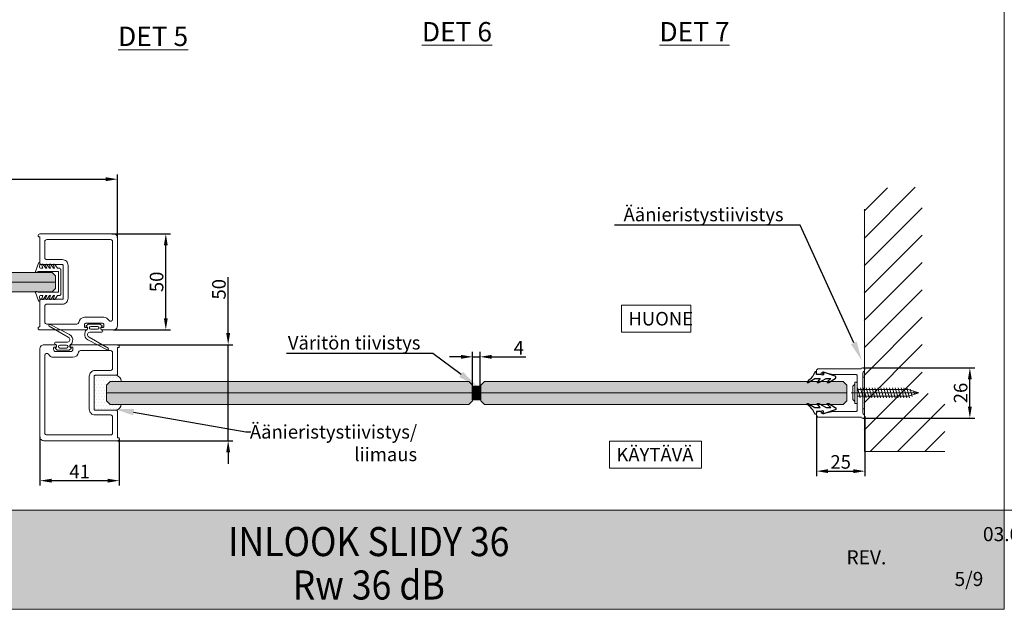
# Model space of a CAD drawing. Extents: x -34130 to -22752, y -8793 to -5989.
# Drawn here: x -26659 to -26150, y -8349 to -8045 of the extents above; entities that cross this region are included whole.
import ezdxf
from ezdxf import colors
from ezdxf.entities.mleader import LeaderData, LeaderLine
from ezdxf.math import Vec2, Vec3

# ---------------------------------------------------------------- set-up
doc = ezdxf.new("R2010")
doc.units = 0
doc.header["$LTSCALE"] = 50
doc.layers.get('0').update_dxf_attribs({"linetype": 'CONTINUOUS'})
doc.layers.get('Defpoints').update_dxf_attribs({"linetype": 'CONTINUOUS'})
for name, color, linetype in [('1', 4, 'CONTINUOUS'), ('5', 2, 'CONTINUOUS'), ('A4PURSOM2', 3, 'CONTINUOUS'), ('H_', 4, 'CONTINUOUS'), ('INLOOK-10', 6, 'CONTINUOUS'), ('INLOOK-15', 7, 'CONTINUOUS'), ('M-EQU-CON-18', 7, 'CONTINUOUS'), ('M-EQU-CON-35', 230, 'CONTINUOUS'), ('M-EQU-DIM-MM', 3, 'CONTINUOUS'), ('X-COM-FRAME', 7, 'CONTINUOUS')]:
    doc.layers.add(name, color=color, linetype=linetype)
doc.layers.add('Apuviivat', color=7, linetype='CONTINUOUS', plot=False)
for name, color, linetype, lineweight in [('E7', 7, 'CONTINUOUS', 70), ('Hatch (ISO)', 7, 'CONTINUOUS', 18), ('P SE0000 INLOOK GLAZY DB 36 PYSTYKARMI', 6, 'CONTINUOUS', 15), ('Title (ISO)', 7, 'CONTINUOUS', 50)]:
    doc.layers.add(name, color=color, linetype=linetype, lineweight=lineweight)
doc.styles.add('Arial', font='arial.ttf')
doc.styles.add('SIMPLEX', font='simplex')
doc.styles.get("Standard").update_dxf_attribs({"font": 'ISOCP'})
doc.dimstyles.new('nordic-1-25-1', dxfattribs={"dimscale": 50, "dimtxt": 2.5, "dimasz": 3, "dimexe": 0.75, "dimexo": 1, "dimgap": 1.1, "dimtad": 1, "dimdec": 1, "dimdsep": 46, "dimtxsty": 'SIMPLEX', "dimcen": 2.5, "dimclrd": 256, "dimclre": 256, "dimclrt": 256, "dimadec": 1, "dimazin": 0, "dimtfac": 1, "dimtdec": 1, "dimtofl": 0, "dimtmove": 0, "dimatfit": 3, "dimfxl": 1, "dimtolj": 1, "dimtzin": 0, "dimarcsym": 0})
pattern_1 = [(45, (-32707.65927, -9151.4674), (-0.269407684, 0.269407684), [])]
pattern_2 = [(45, (-32707.65927, -9151.4674), (-0.269407684, 0.269407684), [])]
pattern_3 = [(45, (-32707.95927, -9151.4674), (-0.269407684, 0.269407684), [])]

# ---------------------------------------------------------------- blocks, each defined once
blk = doc.blocks.new('7839')
at = {"layer": '1', "color": 7, "linetype": 'Continuous', "lineweight": 5}
for p, q in [((1144.5, 135.99), (1140.2, 134.49)), ((1141.27, 132.78), (1142.83, 132.21)), ((1142.83, 133.41), (1142.83, 132.21)), ((1144.53, 133.91), (1144.53, 124.31)), ((1155.33, 133.91), (1155.33, 124.31)), ((1155.36, 135.99), (1159.66, 134.49)), ((1157.03, 133.41), (1157.03, 132.21)), ((1158.6, 132.78), (1157.03, 132.21)), ((1140.9, 132.08), (1142.83, 130.73)), ((1140.9, 130.08), (1142.83, 128.73)), ((1140.9, 128.08), (1142.83, 126.73)), ((1141.27, 130.78), (1142.83, 130.21)), ((1141.27, 128.78), (1142.83, 128.21)), ((1142.83, 130.21), (1142.83, 130.73)), ((1142.83, 128.21), (1142.83, 128.73)), ((1158.96, 132.08), (1157.03, 130.73)), ((1158.6, 130.78), (1157.03, 130.21)), ((1157.03, 130.21), (1157.03, 130.73)), ((1158.96, 130.08), (1157.03, 128.73)), ((1158.6, 128.78), (1157.03, 128.21)), ((1157.03, 128.21), (1157.03, 128.73)), ((1158.96, 128.08), (1157.03, 126.73)), ((1140.9, 126.08), (1142.83, 124.73)), ((1141.27, 126.78), (1142.83, 126.21)), ((1142.83, 126.21), (1142.83, 126.73)), ((1142.83, 123.91), (1142.83, 124.73)), ((1143.83, 122.91), (1156.03, 122.91)), ((1144.73, 124.11), (1155.13, 124.11)), ((1158.6, 126.78), (1157.03, 126.21)), ((1157.03, 126.21), (1157.03, 126.73)), ((1158.96, 126.08), (1157.03, 124.73)), ((1157.03, 123.91), (1157.03, 124.73))]:
    blk.add_line(p, q, dxfattribs=at)
for centre, radius, start, end in [((1140.33, 134.11), 0.4, 109.2303, 281.6765), ((1142.33, 124.21), 9.7, 89.998, 101.4125), ((1141.13, 132.41), 0.4, 70, 235), ((1142.33, 133.41), 0.5, 0, 90), ((1144.63, 135.61), 0.4, 326.8112, 109.231), ((1147.27, 133.91), 2.74, 147.2775, 180.0041), ((1155.23, 135.61), 0.4, 70.769, 213.1888), ((1152.59, 133.91), 2.74, 359.9959, 32.7225), ((1157.53, 133.41), 0.5, 90, 180), ((1157.53, 124.21), 9.7, 78.5875, 90.002), ((1158.73, 132.41), 0.4, 305, 110), ((1159.53, 134.11), 0.4, 258.3235, 70.7697), ((1141.13, 130.41), 0.4, 70, 235), ((1141.13, 128.41), 0.4, 70, 235), ((1158.73, 130.41), 0.4, 305, 110), ((1158.73, 128.41), 0.4, 305, 110), ((1141.13, 126.41), 0.4, 70, 235), ((1143.83, 123.91), 1, 180, 270), ((1144.73, 124.31), 0.2, 180, 270), ((1155.13, 124.31), 0.2, 270, 0), ((1156.03, 123.91), 1, 270, 0), ((1158.73, 126.41), 0.4, 305, 110)]:
    blk.add_arc(centre, radius, start, end, dxfattribs=at)
blk = doc.blocks.new('PX4_4')
at = {"layer": 'A4PURSOM2'}
blk.add_lwpolyline([(4.89, -4), (4.29, -4), (0.93, -2), (-1.98, -2), (-0.55, -3.66, -0.180041), (-0.43, -3.99), (-0.43, -4), (-1.23, -4), (-4.93, -2), (-7.38, -2), (-5.72, -3.57, -0.205993), (-5.57, -3.93), (-5.57, -4), (-6.36, -4), (-9.74, -2.05, -0.646041), (-9.61, -0.78), (-3.65, 1.22, -0.41681), (-3.12, 1.02), (-3.12, 1.02, -0.414214), (-3.32, 0.49), (-3.56, 0.32, 0.792614), (-3.34, -0.22), (-2, 0), (0, 0), (0, 0.9, -0.662068), (0.87, 1.27, 0.150373), (4.67, -3.49, -0.248116), (4.89, -3.9), (4.89, -4)], format="xyb", dxfattribs=at)
blk = doc.blocks.new('*D244')
at = {"layer": 'Defpoints', "color": 0, "lineweight": 15, "ltscale": 0.5, "transparency": 16777216}
for p in [(-26247.52, -8248.9), (-26222.52, -8249.4), (-26222.52, -8277.78)]:
    blk.add_point(p, dxfattribs=at)
at = {"layer": 'M-EQU-DIM-MM', "lineweight": -2, "ltscale": 0.5, "transparency": 16777216}
for p, q in [((-26247.52, -8248.9), (-26247.52, -8280.28)), ((-26222.52, -8249.4), (-26222.52, -8280.28)), ((-26241.52, -8277.78), (-26228.52, -8277.78))]:
    blk.add_line(p, q, dxfattribs=at)
at = {"layer": 'M-EQU-DIM-MM', "lineweight": 15, "ltscale": 0.5, "transparency": 16777216}
for points in [[(-26241.52, -8276.78), (-26241.52, -8278.78), (-26247.52, -8277.78)], [(-26228.52, -8276.78), (-26228.52, -8278.78), (-26222.52, -8277.78)]]:
    blk.add_solid(points, dxfattribs=at)
at = {"layer": 'M-EQU-DIM-MM', "lineweight": 15, "ltscale": 0.5, "transparency": 16777216, "insert": (-26235.02, -8273.01), "char_height": 7, "attachment_point": 5, "style": 'Arial'}
blk.add_mtext('\\A1;25', dxfattribs=at)
blk = doc.blocks.new('*D245')
at = {"layer": 'Defpoints', "color": 0, "lineweight": 15, "ltscale": 0.5, "transparency": 16777216}
for p in [(-26223.52, -8224.4), (-26168.25, -8224.4), (-26223.52, -8250.4)]:
    blk.add_point(p, dxfattribs=at)
at = {"layer": 'M-EQU-DIM-MM', "lineweight": -2, "ltscale": 0.5, "transparency": 16777216}
for p, q in [((-26223.52, -8224.4), (-26165.75, -8224.4)), ((-26168.25, -8244.4), (-26168.25, -8230.4)), ((-26223.52, -8250.4), (-26165.75, -8250.4))]:
    blk.add_line(p, q, dxfattribs=at)
at = {"layer": 'M-EQU-DIM-MM', "lineweight": 15, "ltscale": 0.5, "transparency": 16777216}
for points in [[(-26169.25, -8230.4), (-26167.25, -8230.4), (-26168.25, -8224.4)], [(-26169.25, -8244.4), (-26167.25, -8244.4), (-26168.25, -8250.4)]]:
    blk.add_solid(points, dxfattribs=at)
at = {"layer": 'M-EQU-DIM-MM', "lineweight": 15, "ltscale": 0.5, "transparency": 16777216, "insert": (-26173.02, -8237.4), "char_height": 7, "attachment_point": 5, "rotation": 90, "style": 'Arial'}
blk.add_mtext('\\A1;26', dxfattribs=at)
blk = doc.blocks.new('*D246')
at = {"layer": 'Defpoints', "color": 0, "lineweight": 15, "ltscale": 0.5, "transparency": 16777216}
for p in [(-26648.88, -8260.06), (-26607.88, -8261.06), (-26607.88, -8282.68)]:
    blk.add_point(p, dxfattribs=at)
at = {"layer": 'M-EQU-DIM-MM', "lineweight": -2, "ltscale": 0.5, "transparency": 16777216}
for p, q in [((-26648.88, -8260.06), (-26648.88, -8285.18)), ((-26607.88, -8261.06), (-26607.88, -8285.18)), ((-26642.88, -8282.68), (-26613.88, -8282.68))]:
    blk.add_line(p, q, dxfattribs=at)
at = {"layer": 'M-EQU-DIM-MM', "lineweight": 15, "ltscale": 0.5, "transparency": 16777216}
for points in [[(-26642.88, -8281.68), (-26642.88, -8283.68), (-26648.88, -8282.68)], [(-26613.88, -8281.68), (-26613.88, -8283.68), (-26607.88, -8282.68)]]:
    blk.add_solid(points, dxfattribs=at)
at = {"layer": 'M-EQU-DIM-MM', "lineweight": 15, "ltscale": 0.5, "transparency": 16777216, "insert": (-26628.38, -8277.96), "char_height": 7, "attachment_point": 5, "style": 'Arial'}
blk.add_mtext('\\A1;41', dxfattribs=at)
blk = doc.blocks.new('*D247')
at = {"layer": 'Defpoints', "color": 0, "lineweight": 15, "ltscale": 0.5, "transparency": 16777216}
for p in [(-26608.88, -8212.46), (-26551.62, -8212.46), (-26608.88, -8262.06)]:
    blk.add_point(p, dxfattribs=at)
at = {"layer": 'M-EQU-DIM-MM', "lineweight": -2, "ltscale": 0.5, "transparency": 16777216}
for p, q in [((-26551.62, -8206.46), (-26551.62, -8177.61)), ((-26608.88, -8212.46), (-26549.12, -8212.46)), ((-26551.62, -8262.06), (-26551.62, -8212.46)), ((-26608.88, -8262.06), (-26549.12, -8262.06)), ((-26551.62, -8268.06), (-26551.62, -8274.06))]:
    blk.add_line(p, q, dxfattribs=at)
at = {"layer": 'M-EQU-DIM-MM', "lineweight": 15, "ltscale": 0.5, "transparency": 16777216}
for points in [[(-26552.62, -8206.46), (-26550.62, -8206.46), (-26551.62, -8212.46)], [(-26552.62, -8268.06), (-26550.62, -8268.06), (-26551.62, -8262.06)]]:
    blk.add_solid(points, dxfattribs=at)
at = {"layer": 'M-EQU-DIM-MM', "lineweight": 15, "ltscale": 0.5, "transparency": 16777216, "insert": (-26556.4, -8183.81), "char_height": 7, "attachment_point": 5, "rotation": 90, "style": 'Arial'}
blk.add_mtext('\\A1;50', dxfattribs=at)
blk = doc.blocks.new('*D248')
at = {"layer": 'Defpoints', "color": 0, "lineweight": 15, "ltscale": 0.5, "transparency": 16777216}
for p in [(-26611.72, -8155.19), (-26583.85, -8155.19), (-26610.88, -8204.79)]:
    blk.add_point(p, dxfattribs=at)
at = {"layer": 'M-EQU-DIM-MM', "lineweight": -2, "ltscale": 0.5, "transparency": 16777216}
for p, q in [((-26611.72, -8155.19), (-26581.35, -8155.19)), ((-26583.85, -8198.79), (-26583.85, -8161.19)), ((-26610.88, -8204.79), (-26581.35, -8204.79))]:
    blk.add_line(p, q, dxfattribs=at)
at = {"layer": 'M-EQU-DIM-MM', "lineweight": 15, "ltscale": 0.5, "transparency": 16777216}
for points in [[(-26584.85, -8161.19), (-26582.85, -8161.19), (-26583.85, -8155.19)], [(-26584.85, -8198.79), (-26582.85, -8198.79), (-26583.85, -8204.79)]]:
    blk.add_solid(points, dxfattribs=at)
at = {"layer": 'M-EQU-DIM-MM', "lineweight": 15, "ltscale": 0.5, "transparency": 16777216, "insert": (-26588.62, -8179.99), "char_height": 7, "attachment_point": 5, "rotation": 90, "style": 'Arial'}
blk.add_mtext('\\A1;50', dxfattribs=at)
blk = doc.blocks.new('*D298')
at = {"layer": 'Defpoints', "color": 0, "lineweight": 15, "ltscale": 0.5, "transparency": 16777216}
for p in [(-26421.38, -8218.72), (-26425.28, -8233.8), (-26421.38, -8233.8)]:
    blk.add_point(p, dxfattribs=at)
at = {"layer": 'M-EQU-DIM-MM', "lineweight": -2, "ltscale": 0.5, "transparency": 16777216}
for p, q in [((-26431.28, -8218.72), (-26437.28, -8218.72)), ((-26425.28, -8233.8), (-26425.28, -8216.22)), ((-26425.28, -8218.72), (-26421.38, -8218.72)), ((-26421.38, -8233.8), (-26421.38, -8216.22)), ((-26415.38, -8218.72), (-26397.78, -8218.72))]:
    blk.add_line(p, q, dxfattribs=at)
at = {"layer": 'M-EQU-DIM-MM', "lineweight": 15, "ltscale": 0.5, "transparency": 16777216}
for points in [[(-26431.28, -8217.72), (-26431.28, -8219.72), (-26425.28, -8218.72)], [(-26415.38, -8217.72), (-26415.38, -8219.72), (-26421.38, -8218.72)]]:
    blk.add_solid(points, dxfattribs=at)
at = {"layer": 'M-EQU-DIM-MM', "lineweight": 15, "ltscale": 0.5, "transparency": 16777216, "insert": (-26401.4, -8214.02), "char_height": 7, "attachment_point": 5, "style": 'Arial'}
blk.add_mtext('\\A1;4', dxfattribs=at)
blk = doc.blocks.new('*D308')
at = {"layer": 'Defpoints', "color": 0, "lineweight": 15, "ltscale": 0.5, "transparency": 16777216}
for p in [(-26608.88, -8126.95), (-26868.34, -8157.19), (-26608.88, -8157.19)]:
    blk.add_point(p, dxfattribs=at)
at = {"layer": 'M-EQU-DIM-MM', "lineweight": -2, "ltscale": 0.5, "transparency": 16777216}
for p, q in [((-26868.34, -8157.19), (-26868.34, -8124.45)), ((-26862.34, -8126.95), (-26614.88, -8126.95)), ((-26608.88, -8157.19), (-26608.88, -8124.45))]:
    blk.add_line(p, q, dxfattribs=at)
at = {"layer": 'M-EQU-DIM-MM', "lineweight": 15, "ltscale": 0.5, "transparency": 16777216}
for points in [[(-26862.34, -8125.95), (-26862.34, -8127.95), (-26868.34, -8126.95)], [(-26614.88, -8125.95), (-26614.88, -8127.95), (-26608.88, -8126.95)]]:
    blk.add_solid(points, dxfattribs=at)
at = {"layer": 'M-EQU-DIM-MM', "lineweight": 15, "ltscale": 0.5, "transparency": 16777216, "insert": (-26738.61, -8122.17), "char_height": 7, "attachment_point": 5, "style": 'Arial'}
blk.add_mtext('\\A1;1080', dxfattribs=at)

msp = doc.modelspace()

# ---------------------------------------------------------------- hatches: boundary and pattern name
at = {"linetype": 'Continuous', "lineweight": 15}
h = msp.add_hatch(dxfattribs=at)
h.set_pattern_fill('DOTS', color=256)
h.set_pattern_definition([(0, (18, 0), (0.79375, 1.5875), [0, -1.5875])])
h.paths.add_polyline_path([(-26607.15, -8244.24, -0.318993), (-26609.98, -8246.26), (-26620.38, -8246.26, -0.414214), (-26620.88, -8245.76), (-26620.88, -8228.76, -0.414214), (-26620.38, -8228.26), (-26609.98, -8228.26, -0.318993), (-26607.15, -8230.27), (-26606.61, -8231.82, -0.516308), (-26606.98, -8232.36), (-26613.82, -8232.4), (-26615.48, -8234.07), (-26615.48, -8240.73), (-26613.82, -8242.4), (-26606.61, -8242.42, -0.169413), (-26606.61, -8242.69)])
h = msp.add_hatch(color=256, dxfattribs=at)
h.set_gradient(color1=(127, 223, 255), color2=(127, 223, 255), centered=1, tint=1)
h.paths.add_polyline_path([(-26425.58, -8233.8), (-26425.28, -8233.8), (-26425.28, -8233.4), (-26427.28, -8231.4), (-26580.45, -8231.4), (-26612.59, -8231.4), (-26614.59, -8233.4), (-26614.59, -8237.4), (-26425.58, -8237.4)])
h.paths.add_polyline_path([(-26425.58, -8237.4), (-26614.59, -8237.4), (-26614.59, -8241.4), (-26612.59, -8243.4), (-26580.45, -8243.4), (-26427.28, -8243.4), (-26425.28, -8241.4), (-26425.28, -8241), (-26425.58, -8241)])
h = msp.add_hatch(color=256, dxfattribs=at)
h.set_gradient(color1=(127, 223, 255), color2=(127, 223, 255), tint=1)
h.paths.add_polyline_path([(-26231.78, -8233.4), (-26233.78, -8231.4), (-26265.91, -8231.4), (-26419.08, -8231.4), (-26421.08, -8233.4), (-26421.08, -8237.4), (-26231.78, -8237.4)])
h.paths.add_polyline_path([(-26231.78, -8237.4), (-26421.08, -8237.4), (-26421.08, -8241.4), (-26419.08, -8243.4), (-26265.91, -8243.4), (-26233.78, -8243.4), (-26231.78, -8241.4)])
at = {"layer": 'E7', "linetype": 'Continuous', "lineweight": 15}
h = msp.add_hatch(dxfattribs=at)
h.set_pattern_fill('ANSI31', color=256, scale=0.12)
h.set_pattern_definition(pattern_3)
h.paths.add_polyline_path([(-26424.98, -8241), (-26425.58, -8241), (-26425.58, -8233.8), (-26424.98, -8233.8)])
h.paths.add_polyline_path([(-26421.38, -8241), (-26421.98, -8241), (-26421.98, -8233.8), (-26421.38, -8233.8)])
h = msp.add_hatch(dxfattribs=at)
h.set_pattern_fill('ANSI31', color=256, scale=0.12)
h.set_pattern_definition(pattern_3)
h.paths.add_polyline_path([(-26421.38, -8241), (-26425.58, -8241), (-26425.58, -8233.8), (-26421.38, -8233.8)])
h = msp.add_hatch(dxfattribs=at)
h.set_pattern_fill('ANSI31', color=256, scale=0.12)
h.set_pattern_definition(pattern_1)
h.paths.add_polyline_path([(-26424.68, -8241), (-26425.28, -8241), (-26425.28, -8233.8), (-26424.68, -8233.8)])
h.paths.add_polyline_path([(-26421.08, -8241), (-26421.68, -8241), (-26421.68, -8233.8), (-26421.08, -8233.8)])
h = msp.add_hatch(dxfattribs=at)
h.set_pattern_fill('ANSI31', color=256, scale=0.12)
h.set_pattern_definition(pattern_1)
h.paths.add_polyline_path([(-26421.08, -8241), (-26425.28, -8241), (-26425.28, -8233.8), (-26421.08, -8233.8)])
h = msp.add_hatch(dxfattribs=at)
h.set_pattern_fill('ANSI31', color=256, scale=0.12)
h.set_pattern_definition(pattern_2)
h.paths.add_polyline_path([(-26424.68, -8241), (-26425.28, -8241), (-26425.28, -8233.8), (-26424.68, -8233.8)])
h.paths.add_polyline_path([(-26421.08, -8241), (-26421.68, -8241), (-26421.68, -8233.8), (-26421.08, -8233.8)])
h = msp.add_hatch(dxfattribs=at)
h.set_pattern_fill('ANSI31', color=256, scale=0.12)
h.set_pattern_definition(pattern_2)
h.paths.add_polyline_path([(-26421.08, -8241), (-26425.28, -8241), (-26425.28, -8233.8), (-26421.08, -8233.8)])
at = {"layer": 'H_', "linetype": 'Continuous', "lineweight": 15, "ltscale": 0.5}
h = msp.add_hatch(color=256, dxfattribs=at)
h.dxf.hatch_style = 1
h.set_gradient(color1=(127, 223, 255), color2=(127, 223, 255), tint=1)
h.paths.add_polyline_path([(-26634.04, -8185.14), (-26634.04, -8175.14), (-26807.48, -8175.14), (-26809.14, -8176.8), (-26809.14, -8183.47), (-26807.48, -8185.14)])
h.paths.add_polyline_path([(-26634.04, -8175.14), (-26634.04, -8185.14), (-26642.61, -8185.14), (-26640.94, -8183.47), (-26640.94, -8176.8), (-26642.61, -8175.14)], flags=17)
at = {"layer": 'Hatch (ISO)', "lineweight": 15, "true_color": 0x939597}
msp.add_hatch(color=252, dxfattribs=at).paths.add_polyline_path([(-26818.85, -8348.56), (-26150.44, -8348.56), (-26150.44, -8297.95), (-26808.08, -8297.95)])
at = {"layer": 'INLOOK-15', "linetype": 'Continuous', "lineweight": 15}
h = msp.add_hatch(dxfattribs=at)
h.set_pattern_fill('GOST_WOOD', color=256)
h.paths.add_polyline_path([(-26223.52, -8245.62), (-26222.72, -8245.62), (-26222.72, -8229.19), (-26223.52, -8229.19)])
at = {"layer": 'X-COM-FRAME', "linetype": 'Continuous', "lineweight": 15}
h = msp.add_hatch(dxfattribs=at)
h.set_pattern_fill('VINO45', color=1, scale=0.1)
h.set_pattern_definition([(45, (-84014.494, -13948.529), (-7.0710678, 7.0710678), [])])
h.paths.add_polyline_path([(-26181.17, -8267.62), (-26181.17, -8237.62), (-26192.91, -8237.62), (-26192.91, -8131.09), (-26222.91, -8131.63), (-26222.91, -8267.62)])

# ---------------------------------------------------------------- linework, layer by layer
at = {"linetype": 'Continuous', "lineweight": 15}
for p, q in [((-26809.14, -8180.14), (-26640.94, -8180.14)), ((-26614.59, -8237.4), (-26425.58, -8237.4)), ((-26421.08, -8237.4), (-26231.78, -8237.4))]:
    msp.add_line(p, q, dxfattribs=at)
msp.add_lwpolyline([(-26606.75, -8231.4), (-26607.15, -8230.27, 0.318993), (-26609.98, -8228.26), (-26620.38, -8228.26, 0.414214), (-26620.88, -8228.76), (-26620.88, -8245.76, 0.414214), (-26620.38, -8246.26), (-26609.98, -8246.26, 0.318993), (-26607.15, -8244.24), (-26606.85, -8243.4)], format="xyb", dxfattribs=at)
at = {"lineweight": 15}
for points in [[(-26580.45, -8231.4), (-26612.59, -8231.4), (-26614.59, -8233.4), (-26614.59, -8241.4), (-26612.59, -8243.4), (-26580.45, -8243.4)], [(-26580.45, -8231.4), (-26427.28, -8231.4), (-26425.28, -8233.4), (-26425.28, -8241.4), (-26427.28, -8243.4), (-26580.45, -8243.4)], [(-26265.91, -8231.4), (-26419.08, -8231.4), (-26421.08, -8233.4), (-26421.08, -8241.4), (-26419.08, -8243.4), (-26265.91, -8243.4)], [(-26265.91, -8231.4), (-26233.78, -8231.4), (-26231.78, -8233.4), (-26231.78, -8241.4), (-26233.78, -8243.4), (-26265.91, -8243.4)]]:
    msp.add_lwpolyline(points, dxfattribs=at)
at = {"layer": '1', "lineweight": 15}
for p, q in [((-26644.13, -8202.88), (-26634.24, -8208.55)), ((-26633.61, -8207.19), (-26643.65, -8202.01)), ((-26624.2, -8202.04), (-26624.95, -8202.78)), ((-26624.73, -8203.29), (-26624.68, -8203.29)), ((-26624.38, -8203.59), (-26624.38, -8204.49)), ((-26617.92, -8201.89), (-26623.85, -8201.89)), ((-26622.63, -8202.99), (-26619.13, -8202.99)), ((-26616.82, -8202.78), (-26617.56, -8202.04)), ((-26617.38, -8204.49), (-26617.38, -8203.59)), ((-26617.08, -8203.29), (-26617.03, -8203.29)), ((-26625.37, -8205.36), (-26625.68, -8206.5)), ((-26613.64, -8214.26), (-26623.53, -8208.59)), ((-26623.18, -8205.99), (-26616.88, -8205.99)), ((-26619.13, -8204.49), (-26622.63, -8204.49)), ((-26616.88, -8204.99), (-26616.88, -8204.99)), ((-26634.58, -8211.16), (-26640.88, -8211.16)), ((-26640.88, -8212.16), (-26640.88, -8212.16)), ((-26640.68, -8213.85), (-26640.73, -8213.85)), ((-26640.38, -8212.66), (-26640.38, -8213.55)), ((-26638.63, -8212.66), (-26635.13, -8212.66)), ((-26635.13, -8214.16), (-26638.63, -8214.16)), ((-26633.38, -8213.55), (-26633.38, -8212.66)), ((-26633.03, -8213.85), (-26633.08, -8213.85)), ((-26632.4, -8211.79), (-26632.09, -8210.65)), ((-26624.16, -8209.96), (-26614.11, -8215.14)), ((-26640.95, -8214.37), (-26640.2, -8215.11)), ((-26639.85, -8215.25), (-26633.92, -8215.25)), ((-26633.56, -8215.11), (-26632.82, -8214.37))]:
    msp.add_line(p, q, dxfattribs=at)
for points in [[(-26616.73, -8204.79, -1), (-26616.73, -8203.49), (-26616.18, -8203.49, 0.414214), (-26615.88, -8203.19), (-26615.88, -8202.29, 0.414214), (-26616.88, -8201.29), (-26624.88, -8201.29, 0.414214), (-26625.88, -8202.29), (-26625.88, -8203.19, 0.414214), (-26625.58, -8203.49), (-26625.03, -8203.49, -1), (-26625.03, -8204.79), (-26648.88, -8204.79, -0.414214), (-26649.88, -8203.79, -0.414214), (-26649.38, -8203.29), (-26649.08, -8203.29, 0.414214), (-26648.88, -8203.09), (-26648.88, -8189.49, -0.414214), (-26648.38, -8188.99), (-26637.38, -8188.99, 0.414214), (-26636.88, -8188.49), (-26636.88, -8171.49, 0.414214), (-26637.38, -8170.99), (-26648.38, -8170.99, -0.414214), (-26648.88, -8170.49), (-26648.88, -8156.89, 0.414214), (-26649.08, -8156.69), (-26649.38, -8156.69, -0.414214), (-26649.88, -8156.19, -0.414214), (-26648.88, -8155.19), (-26610.88, -8155.19, -0.414214), (-26608.88, -8157.19), (-26608.88, -8202.79, -0.414214), (-26610.88, -8204.79)], [(-26645.38, -8201.79, -0.414214), (-26646.38, -8200.79), (-26646.38, -8192.49, -0.414214), (-26645.38, -8191.49), (-26637.38, -8191.49, 0.414214), (-26634.38, -8188.49), (-26634.38, -8171.49, 0.414214), (-26637.38, -8168.49), (-26645.38, -8168.49, -0.414214), (-26646.38, -8167.49), (-26646.38, -8159.19, -0.414214), (-26645.38, -8158.19), (-26612.38, -8158.19, -0.414214), (-26611.38, -8159.19), (-26611.38, -8199.35, -0.774597), (-26613.26, -8199.84, 0.272842), (-26615.88, -8198.29), (-26625.88, -8198.29, 0.377964), (-26628.86, -8200.92, -0.377964), (-26629.85, -8201.79)], [(-26641.03, -8212.46, -1), (-26641.03, -8213.76), (-26641.58, -8213.76, 0.414214), (-26641.88, -8214.06), (-26641.88, -8214.96, 0.414214), (-26640.88, -8215.96), (-26632.88, -8215.96, 0.414214), (-26631.88, -8214.96), (-26631.88, -8214.06, 0.414214), (-26632.18, -8213.76), (-26632.73, -8213.76, -1), (-26632.73, -8212.46), (-26608.88, -8212.46, -0.414214), (-26607.88, -8213.46, -0.414214), (-26608.38, -8213.96), (-26608.68, -8213.96, 0.414214), (-26608.88, -8214.16), (-26608.88, -8227.76, -0.414214), (-26609.38, -8228.26), (-26620.38, -8228.26, 0.414214), (-26620.88, -8228.76), (-26620.88, -8245.76, 0.414214), (-26620.38, -8246.26), (-26609.38, -8246.26, -0.414214), (-26608.88, -8246.76), (-26608.88, -8260.36, 0.414214), (-26608.68, -8260.56), (-26608.38, -8260.56, -0.414214), (-26607.88, -8261.06, -0.414214), (-26608.88, -8262.06), (-26646.88, -8262.06, -0.414214), (-26648.88, -8260.06), (-26648.88, -8214.46, -0.414214), (-26646.88, -8212.46)], [(-26612.38, -8215.46, -0.414214), (-26611.38, -8216.46), (-26611.38, -8224.76, -0.414214), (-26612.38, -8225.76), (-26620.38, -8225.76, 0.414214), (-26623.38, -8228.76), (-26623.38, -8245.76, 0.414214), (-26620.38, -8248.76), (-26612.38, -8248.76, -0.414214), (-26611.38, -8249.76), (-26611.38, -8258.06, -0.414214), (-26612.38, -8259.06), (-26645.38, -8259.06, -0.414214), (-26646.38, -8258.06), (-26646.38, -8217.89, -0.774597), (-26644.51, -8217.41, 0.272842), (-26641.88, -8218.96), (-26631.88, -8218.96, 0.377964), (-26628.91, -8216.33, -0.377964), (-26627.92, -8215.46)]]:
    msp.add_lwpolyline(points, format="xyb", close=True, dxfattribs=at)
for centre, radius, start, end in [((-26643.88, -8202.45), 0.5, 62.7065, 240.1838), ((-26624.73, -8202.99), 0.3, 135, 270), ((-26624.68, -8203.59), 0.3, 0, 90), ((-26623.85, -8202.39), 0.5, 90, 135), ((-26622.63, -8203.74), 0.75, 90, 270), ((-26619.13, -8203.74), 0.75, 270, 90), ((-26617.92, -8202.39), 0.5, 45, 90), ((-26617.08, -8203.59), 0.3, 90, 180), ((-26617.03, -8202.99), 0.3, 270, 45), ((-26634.98, -8209.86), 1.5, 323.1301, 60.1838), ((-26634.98, -8209.86), 3, 344.7263, 62.7065), ((-26622.78, -8207.29), 3, 164.7263, 242.7065), ((-26624.88, -8205.49), 0.5, 90, 164.7263), ((-26624.88, -8204.49), 0.5, 270, 0), ((-26622.78, -8207.29), 1.5, 143.1301, 240.1838), ((-26623.18, -8206.99), 1, 90, 143.1301), ((-26616.88, -8204.49), 0.5, 180, 270), ((-26616.88, -8205.49), 0.5, 0, 90), ((-26616.88, -8205.49), 0.5, 270, 0), ((-26640.88, -8211.66), 0.5, 90, 180), ((-26640.88, -8211.66), 0.5, 180, 270), ((-26640.73, -8214.15), 0.3, 90, 225), ((-26640.88, -8212.66), 0.5, 0, 90), ((-26640.68, -8213.55), 0.3, 270, 0), ((-26638.63, -8213.41), 0.75, 90, 270), ((-26635.13, -8213.41), 0.75, 270, 90), ((-26634.58, -8210.16), 1, 270, 323.1301), ((-26632.88, -8212.66), 0.5, 90, 180), ((-26633.08, -8213.55), 0.3, 180, 270), ((-26633.03, -8214.15), 0.3, 315, 90), ((-26632.88, -8211.66), 0.5, 270, 344.7263), ((-26639.85, -8214.75), 0.5, 225, 270), ((-26633.92, -8214.75), 0.5, 270, 315), ((-26613.88, -8214.7), 0.5, 242.7065, 60.1838)]:
    msp.add_arc(centre, radius, start, end, dxfattribs=at)
at = {"layer": 'Apuviivat', "lineweight": 15, "ltscale": 0.01}
msp.add_line((-26150.44, -8297.95), (-26844.56, -8297.83), dxfattribs=at)
at = {"layer": 'E7', "linetype": 'Continuous', "lineweight": 15}
for points in [[(-26421.38, -8233.8), (-26421.38, -8241), (-26425.58, -8241), (-26425.58, -8233.8)], [(-26424.68, -8233.8), (-26424.68, -8241), (-26425.28, -8241), (-26425.28, -8233.8)], [(-26421.08, -8233.8), (-26421.08, -8241), (-26425.28, -8241), (-26425.28, -8233.8)], [(-26424.68, -8233.8), (-26424.68, -8241), (-26425.28, -8241), (-26425.28, -8233.8)], [(-26421.08, -8233.8), (-26421.08, -8241), (-26425.28, -8241), (-26425.28, -8233.8)], [(-26421.98, -8233.8), (-26421.98, -8241), (-26421.38, -8241), (-26421.38, -8233.8)], [(-26421.68, -8233.8), (-26421.68, -8241), (-26421.08, -8241), (-26421.08, -8233.8)]]:
    msp.add_lwpolyline(points, close=True, dxfattribs=at)
at = {"layer": 'INLOOK-15', "lineweight": 15}
msp.add_lwpolyline([(-26226.52, -8246.4), (-26226.52, -8228.4, 0.414214), (-26227.02, -8227.9), (-26238.91, -8227.9, -0.063114), (-26238.99, -8227.89), (-26242.71, -8226.93, 0.063114), (-26242.96, -8226.9), (-26244.87, -8226.9, 0.648232), (-26245.09, -8227.4, -0.648232), (-26245.32, -8227.9), (-26246.52, -8227.9, -0.414214), (-26247.52, -8226.9), (-26247.52, -8225.9, -0.414214), (-26246.52, -8224.9), (-26224.84, -8224.9, 0.182676), (-26224.18, -8224.65, -1.104876), (-26223.02, -8226.27, 0.267949), (-26223.52, -8227.13), (-26223.52, -8247.67, 0.267949), (-26223.02, -8248.53, -1.104876), (-26224.18, -8250.15, 0.182676), (-26224.84, -8249.9), (-26246.52, -8249.9, -0.414214), (-26247.52, -8248.9), (-26247.52, -8247.9, -0.414214), (-26246.52, -8246.9), (-26245.32, -8246.9, -0.648232), (-26245.09, -8247.4, 0.648232), (-26244.87, -8247.9), (-26242.96, -8247.9, 0.063114), (-26242.71, -8247.87), (-26238.99, -8246.91, -0.063114), (-26238.91, -8246.9), (-26227.02, -8246.9, 0.414214)], format="xyb", close=True, dxfattribs=at)
at = {"layer": 'INLOOK-15', "linetype": 'Continuous', "lineweight": 15}
msp.add_lwpolyline([(-26222.72, -8245.62), (-26222.72, -8229.19), (-26223.52, -8229.19), (-26223.52, -8245.62)], close=True, dxfattribs=at)
at = {"layer": 'M-EQU-CON-18', "color": 7, "linetype": 'Continuous', "lineweight": 15}
for p, q in [((-26227.75, -8232.83), (-26228.75, -8233.83)), ((-26228.75, -8233.83), (-26228.75, -8240.83)), ((-26227.75, -8232.1), (-26227.75, -8242.55)), ((-26226.85, -8231.83), (-26227.45, -8231.83)), ((-26226.55, -8232.1), (-26226.55, -8242.55)), ((-26194.55, -8237.33), (-26229.52, -8237.33)), ((-26200.17, -8235.63), (-26226.55, -8235.63)), ((-26200.17, -8239.03), (-26226.55, -8239.03)), ((-26226.29, -8234.75), (-26224.86, -8239.85)), ((-26224.79, -8234.75), (-26223.36, -8239.85)), ((-26223.29, -8234.75), (-26221.86, -8239.85)), ((-26221.79, -8234.75), (-26220.36, -8239.85)), ((-26220.29, -8234.75), (-26218.86, -8239.85)), ((-26218.79, -8234.75), (-26217.36, -8239.85)), ((-26217.29, -8234.75), (-26215.86, -8239.85)), ((-26215.79, -8234.75), (-26214.36, -8239.85)), ((-26214.29, -8234.75), (-26212.86, -8239.85)), ((-26212.79, -8234.75), (-26211.36, -8239.85)), ((-26211.29, -8234.75), (-26209.86, -8239.85)), ((-26209.79, -8234.75), (-26208.36, -8239.85)), ((-26208.29, -8234.75), (-26206.86, -8239.85)), ((-26206.79, -8234.75), (-26205.36, -8239.85)), ((-26205.29, -8234.75), (-26203.86, -8239.85)), ((-26203.79, -8234.75), (-26202.36, -8239.85)), ((-26202.29, -8234.75), (-26200.86, -8239.85)), ((-26200.79, -8234.75), (-26199.36, -8239.85)), ((-26194.55, -8237.33), (-26200.17, -8235.63)), ((-26194.55, -8237.33), (-26200.17, -8239.03)), ((-26199.12, -8235.36), (-26198.01, -8239.29)), ((-26197.29, -8236.32), (-26196.72, -8238.12)), ((-26228.75, -8240.83), (-26227.75, -8241.83)), ((-26226.85, -8242.83), (-26227.45, -8242.83))]:
    msp.add_line(p, q, dxfattribs=at)
for centre, start, end in [((-26227.45, -8232.13), 90, 180), ((-26226.85, -8232.13), 4.096, 90), ((-26227.45, -8242.53), 180, 270), ((-26226.85, -8242.53), 270, 355.904)]:
    msp.add_arc(centre, 0.3, start, end, dxfattribs=at)
at = {"layer": 'M-EQU-CON-35', "color": 3, "linetype": 'Continuous', "lineweight": 15}
msp.add_lwpolyline([(-26447.06, -8181.31, 0, 5, 0), (-26459.56, -8181.31, 0, 0, 0), (-26504.67, -8181.31, 0, 0, 0), (-26507.78, -8181.31, 0, 0, 0)], format="xyseb", dxfattribs=at)
at = {"layer": 'P SE0000 INLOOK GLAZY DB 36 PYSTYKARMI', "linetype": 'Continuous', "lineweight": 15}
msp.add_lwpolyline([(-26990.44, -8349.14), (-26150.44, -8349.14), (-26150.44, -7761.43), (-26990.44, -7761.43)], close=True, dxfattribs=at)
msp.add_lwpolyline([(-27830.44, -8297.95), (-23630.44, -8297.95)], dxfattribs=at)
at = {"layer": 'X-COM-FRAME', "linetype": 'Continuous', "lineweight": 15}
msp.add_line((-26222.71, -8142.4), (-26222.71, -8267.6), dxfattribs=at)
at = {"layer": 'X-COM-FRAME', "color": 7, "lineweight": 15}
for points in [[(-26642.61, -8185.14), (-26807.48, -8185.14), (-26809.14, -8183.47), (-26809.14, -8176.8), (-26807.48, -8175.14), (-26642.61, -8175.14)], [(-26642.61, -8175.14), (-26642.61, -8175.14), (-26640.94, -8176.8), (-26640.94, -8183.47), (-26642.61, -8185.14), (-26642.61, -8185.14)]]:
    msp.add_lwpolyline(points, dxfattribs=at)
at = {"layer": 'X-COM-FRAME', "linetype": 'Continuous', "lineweight": 15}
msp.add_lwpolyline([(-26181.17, -8267.6), (-26222.71, -8267.6)], dxfattribs=at)

# ---------------------------------------------------------------- block references
at = {"layer": '5', "lineweight": 15, "xscale": -1, "rotation": 90}
msp.add_blockref('7839', (-26515.18, -7030.06), dxfattribs=at)
at = {"layer": 'INLOOK-10', "lineweight": 15, "xscale": -1}
msp.add_blockref('PX4_4', (-26247.52, -8227.9), dxfattribs=at)
at = {"layer": 'INLOOK-10', "lineweight": 15, "rotation": 180}
msp.add_blockref('PX4_4', (-26247.52, -8246.9), dxfattribs=at)

# ---------------------------------------------------------------- texts
at = {"layer": 'E7', "linetype": 'Continuous', "lineweight": 15, "char_height": 10, "attachment_point": 1, "style": 'Arial'}
for s, width, insert in [('{\\LDET 6}', 61.4464, (-26451.46, -8045.78)), ('{\\LDET 7}', 73.4966, (-26328.68, -8045.78)), ('{\\LDET 5}', 65.8849, (-26608.52, -8048.16))]:
    msp.add_mtext_dynamic_manual_height_columns(s, width=width, gutter_width=8750, heights=[0], dxfattribs=dict(at, insert=insert))
at = {"layer": 'INLOOK-15', "linetype": 'Continuous', "lineweight": 15, "char_height": 7, "attachment_point": 1, "style": 'Arial', "bg_fill": 16, "box_fill_scale": 1.5, "bg_fill_color": 256, "bg_fill_transparency": 0}
for s, width, heights, insert in [('HUONE', 28.712, [9.08], (-26344.75, -8195.52)), ('KÄYTÄVÄ', 40.3987, [4.88], (-26350.94, -8265.78))]:
    msp.add_mtext_dynamic_manual_height_columns(s, width=width, gutter_width=8750, heights=heights, dxfattribs=dict(at, insert=insert))
at = {"layer": 'Title (ISO)', "color": 7, "lineweight": 30, "true_color": 0xffffff, "char_height": 15, "attachment_point": 2}
for s, insert in [('{\\fFutura Bk BT|b0|i0|c0|p34;\\W0.9;INLOOK SLIDY 36}', (-26478.96, -8306.67)), ('{\\fFutura Bk BT|b0|i0|c0|p34;\\W0.9;Rw 36 dB }', (-26478.96, -8329.09))]:
    msp.add_mtext(s, dxfattribs=dict(at, insert=insert))
at = {"layer": 'Title (ISO)', "color": 7, "lineweight": 15, "true_color": 0xffffff, "char_height": 7.2664}
for s, insert, attachment_point in [('\\pxqr;{\\fFutura Bk BT|b0|i0|c0|p34;03.04.2025}', (-26161.98, -8306.67), 1), ('{\\fFutura Bk BT|b0|i0|c0|p34;REV.}', (-26211.42, -8318.65), 3), ('{\\fFutura Bk BT|b0|i0|c0|p34;5/9}', (-26176.18, -8329.84), 1)]:
    msp.add_mtext(s, dxfattribs=dict(at, insert=insert, attachment_point=attachment_point))

# ---------------------------------------------------------------- dimensions: what is measured, and where the dimension line sits
at = {"layer": 'M-EQU-DIM-MM', "lineweight": 15, "ltscale": 0.5}
dim = msp.add_linear_dim(base=(-26608.88, -8126.95), p1=(-26868.34, -8157.19), p2=(-26608.88, -8157.19), text='1080', dimstyle='nordic-1-25-1', override={"dimscale": 2, "dimtxt": 3.5, "dimexe": 1.25, "dimexo": 0, "dimgap": 0.6, "dimtxsty": 'Arial', "dimazin": 2, "dimtdec": 3, "dimtofl": 1, "dimatfit": 0}, dxfattribs=at)
dim.commit()
dim.dimension.update_dxf_attribs({"geometry": '*D308', "text_midpoint": (-26738.61, -8126.95), "dimtype": 160})
for base, p1, p2, override, picture, middle in [((-26583.85, -8155.19), (-26610.88, -8204.79), (-26611.72, -8155.19), {"dimscale": 2, "dimtxt": 3.5, "dimexe": 1.25, "dimexo": 0, "dimgap": 0.6, "dimdec": 0, "dimtxsty": 'Arial', "dimazin": 2, "dimtdec": 3, "dimtofl": 1, "dimatfit": 0}, '*D248', (-26588.62, -8179.99)), ((-26168.25, -8224.4), (-26223.52, -8250.4), (-26223.52, -8224.4), {"dimscale": 2, "dimtxt": 3.5, "dimexe": 1.25, "dimexo": 0, "dimgap": 0.6, "dimtxsty": 'Arial', "dimazin": 2, "dimtdec": 3, "dimtofl": 1, "dimatfit": 0}, '*D245', (-26173.02, -8237.4))]:
    dim = msp.add_linear_dim(base=base, p1=p1, p2=p2, angle=90, dimstyle='nordic-1-25-1', override=override, dxfattribs=at)
    dim.commit()
    dim.dimension.update_dxf_attribs({"geometry": picture, "text_midpoint": middle})
dim = msp.add_linear_dim(base=(-26551.62, -8212.46), p1=(-26608.88, -8262.06), p2=(-26608.88, -8212.46), angle=90, dimstyle='nordic-1-25-1', override={"dimscale": 2, "dimtxt": 3.5, "dimexe": 1.25, "dimexo": 0, "dimgap": 0.6, "dimdec": 0, "dimtxsty": 'Arial', "dimazin": 2, "dimtdec": 3, "dimtofl": 1, "dimatfit": 0}, dxfattribs=at)
dim.commit()
dim.dimension.update_dxf_attribs({"geometry": '*D247', "text_midpoint": (-26551.62, -8183.81), "dimtype": 160})
for base, p1, p2, override, picture, middle in [((-26421.38, -8218.72), (-26425.28, -8233.8), (-26421.38, -8233.8), {"dimscale": 2, "dimtxt": 3.5, "dimexe": 1.25, "dimexo": 0, "dimgap": 0.6, "dimdec": 0, "dimtxsty": 'Arial', "dimazin": 2, "dimtdec": 3, "dimtofl": 1, "dimatfit": 0}, '*D298', (-26401.4, -8218.72)), ((-26607.88, -8282.68), (-26648.88, -8260.06), (-26607.88, -8261.06), {"dimscale": 2, "dimtxt": 3.5, "dimexe": 1.25, "dimexo": 0, "dimgap": 0.6, "dimtxsty": 'Arial', "dimazin": 2, "dimtdec": 3, "dimtofl": 1, "dimatfit": 0}, '*D246', (-26628.38, -8282.68))]:
    dim = msp.add_linear_dim(base=base, p1=p1, p2=p2, dimstyle='nordic-1-25-1', override=override, dxfattribs=at)
    dim.commit()
    dim.dimension.update_dxf_attribs({"geometry": picture, "text_midpoint": middle, "dimtype": 160})
dim = msp.add_linear_dim(base=(-26222.52, -8277.78), p1=(-26247.52, -8248.9), p2=(-26222.52, -8249.4), dimstyle='nordic-1-25-1', override={"dimscale": 2, "dimtxt": 3.5, "dimexe": 1.25, "dimexo": 0, "dimgap": 0.6, "dimtxsty": 'Arial', "dimazin": 2, "dimtdec": 3, "dimtofl": 1, "dimatfit": 0}, dxfattribs=at)
dim.commit()
dim.dimension.update_dxf_attribs({"geometry": '*D244', "text_midpoint": (-26235.02, -8273.01)})

# ---------------------------------------------------------------- leaders
at = {"layer": 'E7', "linetype": 'Continuous', "lineweight": 15, "ltscale": 0.5}
ml = msp.add_multileader_mtext('Standard', dxfattribs=at)
ml.set_content('Äänieristystiivistys', color=256, style='Arial')
ml.set_leader_properties()
ml.build(insert=Vec2(0, 0))
ml.multileader.update_dxf_attribs({"text_right_attachment_type": 6, "dogleg_length": 8.43, "arrow_head_size": 10})
ctx = ml.context
ctx.base_point, ctx.char_height, ctx.arrow_head_size, ctx.landing_gap_size, ctx.plane_origin = Vec3(-26351.27, -8146.23), 7, 10, 4, Vec3(-26211.31, -8152.17)
ctx.right_attachment = 6
notes = []
notes.append((ctx, [(1, (1, 1, 0), (-26255.88, -8150.76), (-1, 0), 8.43, [(0, [(-26224.09, -8220.64)], 0, [])])]))
ctx.mtext.insert, ctx.mtext.flow_direction = Vec3(-26347.27, -8141.7), 5
ml = msp.add_multileader_mtext('Standard', dxfattribs=at)
ml.set_content('Väritön tiivistys', color=256, style='Arial')
ml.set_leader_properties()
ml.build(insert=Vec2(0, 0))
ml.multileader.update_dxf_attribs({"text_right_attachment_type": 6, "dogleg_length": 18.72, "arrow_head_size": 10})
ctx = ml.context
ctx.base_point, ctx.char_height, ctx.arrow_head_size, ctx.landing_gap_size, ctx.plane_origin = Vec3(-26521.03, -8212.47), 7, 10, 4, Vec3(-26666.16, -8207.92)
ctx.right_attachment, ctx.text_align_type = 6, 2
notes.append((ctx, [(0, (1, 1, 0), (-26445.76, -8217), (-1, 0), 2.48, [(0, [(-26423.18, -8233.8)], 0, [])])]))
ctx.mtext.insert, ctx.mtext.alignment, ctx.mtext.flow_direction = Vec3(-26452.24, -8207.94), 3, 5
ml = msp.add_multileader_mtext('Standard', dxfattribs=at)
ml.set_content('Äänieristystiivistys/\\Pliimaus', color=256, style='Arial')
ml.set_leader_properties()
ml.build(insert=Vec2(0, 0))
ml.multileader.update_dxf_attribs({"text_right_attachment_type": 6, "dogleg_length": 18.72, "arrow_head_size": 10})
ctx = ml.context
ctx.base_point, ctx.char_height, ctx.arrow_head_size, ctx.landing_gap_size, ctx.plane_origin = Vec3(-26539.98, -8257.51), 7, 10, 4, Vec3(-26681.97, -8241.67)
ctx.right_attachment, ctx.text_align_type = 6, 2
notes.append((ctx, [(1, (1, 1, 0), (-26542.46, -8257.51), (1, 0), 2.48, [(0, [(-26610.33, -8245.62)], 0, [])])]))
ctx.mtext.insert, ctx.mtext.alignment, ctx.mtext.flow_direction = Vec3(-26453.93, -8253.95), 3, 5
for ctx, leaders in notes:
    for number, flags, end, landing, length, lines in leaders:
        leader = LeaderData()
        leader.index, (leader.has_last_leader_line, leader.has_dogleg_vector, leader.attachment_direction) = number, flags
        leader.last_leader_point, leader.dogleg_vector, leader.dogleg_length = Vec3(end), Vec3(landing), length
        for number, points, colour, breaks in lines:
            line = LeaderLine()
            line.index, line.vertices, line.color, line.breaks = number, Vec3.list(points), colors.encode_raw_color(colour), breaks
            leader.lines.append(line)
        ctx.leaders.append(leader)

doc.saveas('drawing.dxf')
